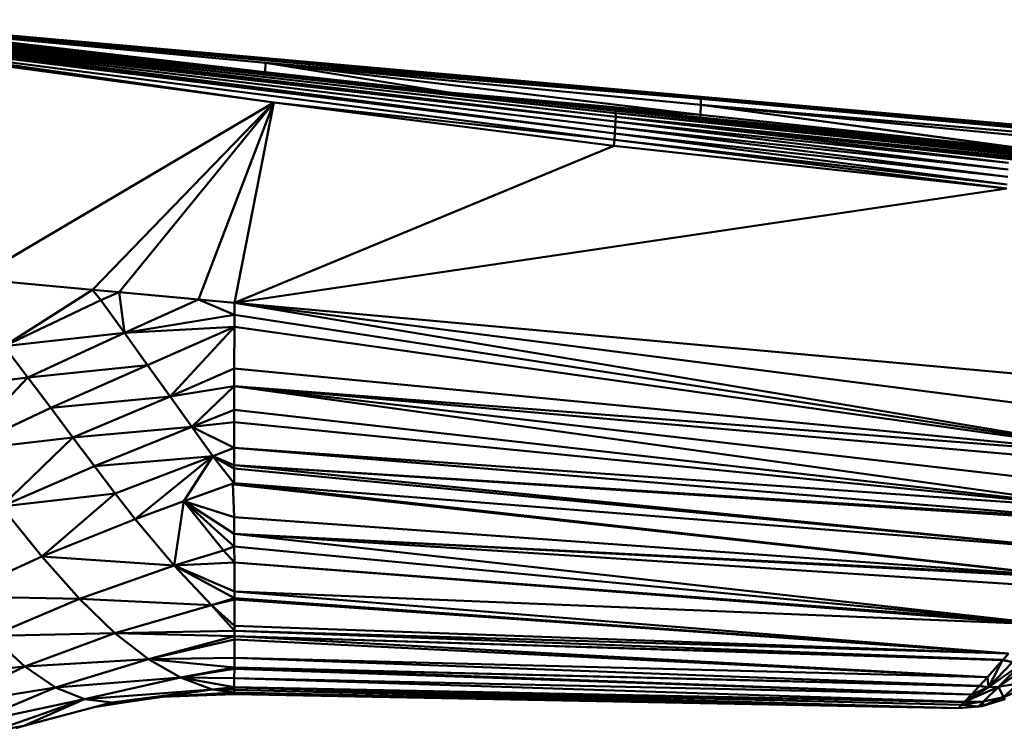
# Model space of a CAD drawing. Units: millimetres. Extents: x 0 to 3360, y 0 to 2376.
# Drawn here: x 2148 to 2190, y 1818 to 1848 of the extents above; entities that cross this region are included whole.
import ezdxf

# ---------------------------------------------------------------- set-up
doc = ezdxf.new("R2010")
doc.units = ezdxf.units.MM
doc.header["$LTSCALE"] = 8
doc.layers.add('Visible Edges(ISO)', color=7, linetype='Continuous', lineweight=50, true_color=0x262659)
doc.layers.add('Visible Tangent Edges(ISO)', color=7, linetype='Continuous', lineweight=50, true_color=0x1a1a3e)

msp = doc.modelspace()

# ---------------------------------------------------------------- linework, layer by layer
at = {"layer": 'Visible Edges(ISO)'}
for p, q in [((2158.679, 1846.22), (2139.971, 1848.299)), ((2139.978, 1848.287), (2158.679, 1846.22)), ((2173.761, 1844.552), (2139.978, 1848.287)), ((2177.441, 1845.076), (2139.979, 1848.388)), ((2158.679, 1846.22), (2139.979, 1848.388)), ((2139.984, 1848.238), (2173.761, 1844.552)), ((2139.985, 1848.228), (2173.769, 1844.449)), ((2139.985, 1848.16), (2173.769, 1844.449)), ((2177.443, 1845.164), (2139.987, 1848.48)), ((2139.958, 1847.739), (2173.736, 1843.579)), ((2173.736, 1843.579), (2139.969, 1847.858)), ((2173.754, 1843.846), (2139.973, 1847.923)), ((2173.736, 1843.579), (2139.973, 1847.922)), ((2173.766, 1844.088), (2139.974, 1847.929)), ((2173.766, 1844.088), (2139.981, 1848.028)), ((2173.771, 1844.293), (2140.718, 1848.046)), ((2139.932, 1847.497), (2159.063, 1844.913)), ((2159.063, 1844.913), (2139.946, 1847.634)), ((2173.713, 1843.305), (2139.948, 1847.64)), ((2158.679, 1846.22), (2158.703, 1846.623)), ((2177.421, 1844.375), (2158.703, 1846.623)), ((2158.703, 1846.623), (2177.433, 1844.812)), ((2166.609, 1845.343), (2158.703, 1846.623)), ((2173.761, 1844.552), (2158.679, 1846.22)), ((2166.904, 1845.31), (2177.421, 1844.375)), ((2167.093, 1845.289), (2173.751, 1844.628)), ((2214.444, 1841.88), (2177.443, 1845.164)), ((2173.688, 1843.049), (2159.063, 1844.913)), ((2177.433, 1844.812), (2192.678, 1842.749)), ((2177.433, 1844.812), (2214.221, 1841.681)), ((2177.441, 1845.076), (2214.444, 1841.88)), ((2173.751, 1844.628), (2207.611, 1841.262)), ((2173.751, 1844.628), (2177.42, 1844.264)), ((2207.611, 1841.262), (2173.761, 1844.552)), ((2173.761, 1844.552), (2207.617, 1841.225)), ((2207.621, 1841.119), (2173.761, 1844.552)), ((2207.621, 1841.119), (2173.769, 1844.449)), ((2173.769, 1844.449), (2207.625, 1840.92)), ((2173.769, 1844.449), (2207.626, 1840.994)), ((2173.771, 1844.293), (2190.68, 1842.31)), ((2173.771, 1844.293), (2207.625, 1840.92)), ((2173.771, 1844.293), (2207.621, 1840.674)), ((2190.68, 1842.31), (2173.766, 1844.088)), ((2177.42, 1844.264), (2192.357, 1842.781)), ((2173.736, 1843.579), (2190.647, 1841.709)), ((2173.754, 1843.846), (2190.667, 1842.023)), ((2190.609, 1841.212), (2173.688, 1843.049)), ((2173.713, 1843.305), (2190.623, 1841.386)), ((2190.609, 1841.212), (2173.713, 1843.305)), ((2151.252, 1836.845), (2146.167, 1837.308)), ((2151.252, 1836.845), (2147.455, 1834.421)), ((2151.252, 1836.845), (2151.608, 1836.397)), ((2152.404, 1836.74), (2151.608, 1836.397)), ((2152.404, 1836.74), (2155.809, 1836.43)), ((2152.632, 1834.986), (2152.404, 1836.74)), ((2151.608, 1836.397), (2147.455, 1834.421)), ((2152.632, 1834.986), (2151.608, 1836.397)), ((2155.809, 1836.43), (2157.359, 1835.766)), ((2157.359, 1836.289), (2197.249, 1829.614)), ((2157.359, 1836.289), (2198.267, 1831.047)), ((2157.359, 1836.289), (2199.308, 1832.469)), ((2152.632, 1834.986), (2157.359, 1835.766)), ((2157.359, 1835.766), (2197.249, 1829.614)), ((2152.632, 1834.986), (2147.455, 1834.421)), ((2152.632, 1834.986), (2148.472, 1833.072)), ((2157.359, 1835.251), (2152.632, 1834.986)), ((2153.626, 1833.603), (2152.632, 1834.986)), ((2153.626, 1833.603), (2157.359, 1835.251)), ((2157.359, 1835.251), (2154.589, 1832.254)), ((2157.357, 1833.457), (2157.359, 1835.251)), ((2153.626, 1833.603), (2148.472, 1833.072)), ((2149.459, 1831.756), (2153.626, 1833.603)), ((2154.589, 1832.254), (2153.626, 1833.603)), ((2157.357, 1833.457), (2154.589, 1832.254)), ((2157.356, 1832.693), (2157.357, 1833.457)), ((2157.357, 1833.457), (2197.249, 1829.613)), ((2143.459, 1832.462), (2148.472, 1833.072)), ((2148.472, 1833.072), (2145.465, 1829.903)), ((2149.459, 1831.756), (2148.472, 1833.072)), ((2157.356, 1832.693), (2154.589, 1832.254)), ((2155.522, 1830.945), (2157.356, 1832.693)), ((2157.356, 1832.693), (2195.633, 1827.352)), ((2157.356, 1832.693), (2196.963, 1829.212)), ((2157.356, 1832.693), (2197.246, 1829.61)), ((2154.589, 1832.254), (2149.459, 1831.756)), ((2154.589, 1832.254), (2150.412, 1830.479)), ((2155.522, 1830.945), (2154.589, 1832.254)), ((2149.459, 1831.756), (2145.465, 1829.903)), ((2157.354, 1831.151), (2155.522, 1830.945)), ((2157.353, 1830.039), (2157.354, 1831.151)), ((2195.633, 1827.352), (2157.354, 1831.151)), ((2155.522, 1830.945), (2150.412, 1830.479)), ((2151.333, 1829.25), (2155.522, 1830.945)), ((2157.353, 1830.039), (2155.522, 1830.945)), ((2150.412, 1830.479), (2145.465, 1829.903)), ((2150.412, 1830.479), (2147.337, 1827.511)), ((2151.333, 1829.25), (2150.412, 1830.479)), ((2156.432, 1829.685), (2157.353, 1830.039)), ((2157.352, 1829.296), (2157.353, 1830.039)), ((2157.353, 1830.039), (2195.633, 1827.352)), ((2195.292, 1826.894), (2157.353, 1830.039)), ((2156.432, 1829.685), (2151.333, 1829.25)), ((2156.432, 1829.685), (2152.226, 1828.077)), ((2153.093, 1826.967), (2156.432, 1829.685)), ((2155.184, 1827.734), (2156.432, 1829.685)), ((2156.432, 1829.685), (2157.352, 1829.154)), ((2157.348, 1828.497), (2156.432, 1829.685)), ((2151.333, 1829.25), (2147.337, 1827.511)), ((2152.226, 1828.077), (2151.333, 1829.25)), ((2157.352, 1829.296), (2194.339, 1825.615)), ((2157.352, 1829.154), (2157.352, 1829.296)), ((2157.352, 1829.296), (2195.292, 1826.894)), ((2157.352, 1829.154), (2194.339, 1825.615)), ((2157.353, 1828.513), (2157.352, 1829.154)), ((2155.184, 1827.734), (2157.332, 1828.511)), ((2157.354, 1827.055), (2157.299, 1828.491)), ((2194.339, 1825.615), (2157.343, 1828.514)), ((2193.444, 1824.478), (2157.353, 1828.513)), ((2152.226, 1828.077), (2147.337, 1827.511)), ((2149.077, 1825.362), (2152.226, 1828.077)), ((2153.093, 1826.967), (2152.226, 1828.077)), ((2153.093, 1826.967), (2155.184, 1827.734)), ((2154.764, 1824.963), (2155.184, 1827.734)), ((2155.184, 1827.734), (2157.354, 1827.055)), ((2157.356, 1825.794), (2155.184, 1827.734)), ((2156.89, 1825.623), (2155.184, 1827.734)), ((2149.077, 1825.362), (2153.093, 1826.967)), ((2193.444, 1824.478), (2157.354, 1827.055)), ((2157.355, 1826.336), (2157.354, 1827.055)), ((2191.82, 1822.503), (2157.355, 1826.336)), ((2157.355, 1826.336), (2193.092, 1824.03)), ((2157.356, 1825.794), (2157.355, 1826.336)), ((2157.355, 1826.336), (2193.444, 1824.478)), ((2156.89, 1825.623), (2157.356, 1825.794)), ((2157.358, 1825.095), (2157.356, 1825.794)), ((2145.33, 1823.643), (2149.077, 1825.362)), ((2149.077, 1825.362), (2150.696, 1823.531)), ((2149.077, 1825.362), (2154.764, 1824.963)), ((2154.764, 1824.963), (2156.89, 1825.623)), ((2157.358, 1825.095), (2156.89, 1825.623)), ((2150.696, 1823.531), (2154.764, 1824.963)), ((2154.764, 1824.963), (2157.358, 1825.095)), ((2157.359, 1823.563), (2154.764, 1824.963)), ((2156.376, 1823.261), (2154.764, 1824.963)), ((2157.358, 1825.095), (2191.771, 1822.448)), ((2157.359, 1823.843), (2157.358, 1825.095)), ((2157.358, 1825.095), (2191.82, 1822.503)), ((2145.33, 1823.643), (2150.696, 1823.531)), ((2146.909, 1821.935), (2150.696, 1823.531)), ((2150.696, 1823.531), (2152.215, 1822.053)), ((2150.696, 1823.531), (2156.376, 1823.261)), ((2156.376, 1823.261), (2157.359, 1823.563)), ((2157.359, 1823.843), (2190.672, 1821.173)), ((2157.359, 1823.843), (2191.771, 1822.448)), ((2190.672, 1821.173), (2157.359, 1823.563)), ((2157.359, 1823.512), (2157.359, 1823.563)), ((2157.363, 1822.155), (2156.376, 1823.261)), ((2157.359, 1823.512), (2157.362, 1822.369)), ((2157.362, 1822.369), (2157.363, 1822.155)), ((2146.909, 1821.935), (2152.215, 1822.053)), ((2148.347, 1820.615), (2146.909, 1821.935)), ((2148.347, 1820.615), (2152.215, 1822.053)), ((2152.215, 1822.053), (2157.363, 1822.155)), ((2153.661, 1820.937), (2152.215, 1822.053)), ((2157.362, 1821.923), (2157.363, 1822.155)), ((2157.362, 1821.923), (2157.362, 1821.785)), ((2190.672, 1821.173), (2157.363, 1822.155)), ((2157.362, 1821.785), (2157.36, 1820.997)), ((2157.36, 1820.997), (2153.661, 1820.937)), ((2157.358, 1820.57), (2157.36, 1820.997)), ((2189.767, 1820.155), (2157.36, 1820.997)), ((2190.442, 1820.913), (2190.672, 1821.173)), ((2148.347, 1820.615), (2143.442, 1820.157)), ((2144.793, 1818.93), (2148.347, 1820.615)), ((2153.661, 1820.937), (2148.347, 1820.615)), ((2149.665, 1819.712), (2148.347, 1820.615)), ((2149.665, 1819.712), (2153.661, 1820.937)), ((2155.047, 1820.141), (2153.661, 1820.937)), ((2157.358, 1820.516), (2157.358, 1820.57)), ((2190.423, 1820.893), (2189.767, 1820.155)), ((2189.816, 1819.729), (2190.423, 1820.893)), ((2189.816, 1819.729), (2190.846, 1820.808)), ((2189.816, 1819.729), (2191.284, 1820.77)), ((2190.25, 1819.739), (2191.718, 1820.778)), ((2191.284, 1820.77), (2190.25, 1819.739)), ((2190.423, 1820.893), (2190.442, 1820.913)), ((2190.846, 1820.808), (2190.423, 1820.893)), ((2149.665, 1819.712), (2155.047, 1820.141)), ((2157.356, 1820.121), (2155.047, 1820.141)), ((2156.401, 1819.634), (2155.047, 1820.141)), ((2157.356, 1820.121), (2157.358, 1820.516)), ((2189.433, 1819.793), (2189.767, 1820.155)), ((2189.816, 1819.729), (2189.767, 1820.155)), ((2144.793, 1818.93), (2149.665, 1819.712)), ((2145.958, 1818.151), (2149.665, 1819.712)), ((2150.903, 1819.21), (2149.665, 1819.712)), ((2157.354, 1819.732), (2157.356, 1820.121)), ((2188.661, 1818.972), (2157.354, 1819.732)), ((2188.521, 1818.831), (2157.354, 1819.732)), ((2189.08, 1819.41), (2157.356, 1820.121)), ((2190.25, 1819.739), (2188.777, 1819.093)), ((2188.777, 1819.093), (2189.816, 1819.729)), ((2189.414, 1819.773), (2189.08, 1819.41)), ((2189.816, 1819.729), (2189.08, 1819.41)), ((2189.433, 1819.793), (2189.414, 1819.773)), ((2190.25, 1819.739), (2189.605, 1819.105)), ((2190.25, 1819.739), (2189.816, 1819.729)), ((2191.105, 1819.886), (2190.25, 1819.739)), ((2190.25, 1819.739), (2190.458, 1819.3)), ((2191.105, 1819.886), (2190.458, 1819.3)), ((2150.903, 1819.21), (2156.401, 1819.634)), ((2152.089, 1819.067), (2156.401, 1819.634)), ((2152.6, 1819.068), (2156.401, 1819.634)), ((2154.211, 1819.308), (2157.359, 1819.433)), ((2154.24, 1819.312), (2157.357, 1819.499)), ((2157.357, 1819.499), (2156.401, 1819.634)), ((2156.401, 1819.634), (2157.354, 1819.617)), ((2157.354, 1819.617), (2188.521, 1818.831)), ((2157.359, 1819.433), (2157.357, 1819.499)), ((2157.359, 1819.433), (2188.521, 1818.831)), ((2188.777, 1819.093), (2189.08, 1819.41)), ((2190.458, 1819.3), (2189.548, 1818.917)), ((2189.605, 1819.105), (2190.458, 1819.3)), ((2191.26, 1819.644), (2190.458, 1819.3)), ((2190.458, 1819.3), (2190.536, 1819.212)), ((2145.958, 1818.151), (2150.903, 1819.21)), ((2146.966, 1817.828), (2150.903, 1819.21)), ((2150.903, 1819.21), (2148.29, 1818.062)), ((2152.089, 1819.067), (2148.29, 1818.062)), ((2150.903, 1819.21), (2152.089, 1819.067)), ((2151.329, 1818.866), (2152.599, 1819.068)), ((2152.089, 1819.067), (2152.602, 1819.068)), ((2188.521, 1818.831), (2188.661, 1818.972)), ((2188.521, 1818.831), (2189.382, 1818.903)), ((2188.661, 1818.972), (2189.605, 1819.105)), ((2188.661, 1818.972), (2188.769, 1819.085)), ((2189.382, 1818.903), (2188.661, 1818.972)), ((2188.769, 1819.085), (2188.777, 1819.093)), ((2189.605, 1819.105), (2188.777, 1819.093)), ((2189.382, 1818.903), (2189.605, 1819.105)), ((2189.548, 1818.917), (2189.382, 1818.903)), ((2190.229, 1819.12), (2189.548, 1818.917)), ((2189.548, 1818.917), (2189.605, 1819.105)), ((2190.536, 1819.212), (2190.229, 1819.12)), ((2148.29, 1818.062), (2146.966, 1817.828)), ((2148.29, 1818.062), (2147.948, 1817.966))]:
    msp.add_line(p, q, dxfattribs=at)
at = {"layer": 'Visible Tangent Edges(ISO)'}
for p, q in [((2158.703, 1846.623), (2139.979, 1848.388)), ((2177.441, 1845.076), (2139.987, 1848.48)), ((2139.962, 1847.788), (2173.736, 1843.579)), ((2173.766, 1844.088), (2140.718, 1848.046)), ((2158.703, 1846.623), (2177.441, 1845.076)), ((2177.441, 1845.076), (2177.443, 1845.164)), ((2159.063, 1844.913), (2146.167, 1837.308)), ((2159.063, 1844.913), (2151.252, 1836.845)), ((2152.404, 1836.74), (2159.063, 1844.913)), ((2155.809, 1836.43), (2159.063, 1844.913)), ((2157.359, 1836.289), (2159.063, 1844.913)), ((2159.063, 1844.913), (2173.713, 1843.305)), ((2177.421, 1844.375), (2177.433, 1844.812)), ((2177.433, 1844.812), (2177.441, 1845.076)), ((2192.357, 1842.781), (2177.433, 1844.812)), ((2177.433, 1844.812), (2213.766, 1841.283)), ((2177.441, 1845.076), (2214.263, 1841.718)), ((2214.249, 1841.706), (2177.441, 1845.076)), ((2214.221, 1841.681), (2177.441, 1845.076)), ((2173.761, 1844.552), (2173.751, 1844.628)), ((2177.421, 1844.375), (2173.751, 1844.628)), ((2173.769, 1844.449), (2173.761, 1844.552)), ((2173.766, 1844.088), (2173.771, 1844.293)), ((2173.769, 1844.449), (2173.771, 1844.293)), ((2207.623, 1840.799), (2173.771, 1844.293)), ((2177.421, 1844.375), (2177.42, 1844.264)), ((2177.421, 1844.375), (2192.357, 1842.781)), ((2173.754, 1843.846), (2173.766, 1844.088)), ((2190.667, 1842.023), (2173.766, 1844.088)), ((2177.42, 1844.264), (2207.611, 1841.262)), ((2173.736, 1843.579), (2173.713, 1843.305)), ((2173.736, 1843.579), (2173.754, 1843.846)), ((2173.736, 1843.579), (2190.623, 1841.386)), ((2173.754, 1843.846), (2190.647, 1841.709)), ((2157.359, 1836.289), (2173.688, 1843.049)), ((2173.713, 1843.305), (2173.688, 1843.049)), ((2157.359, 1836.289), (2190.609, 1841.212)), ((2152.404, 1836.74), (2151.252, 1836.845)), ((2155.809, 1836.43), (2152.632, 1834.986)), ((2155.809, 1836.43), (2157.359, 1836.289)), ((2157.359, 1835.766), (2157.359, 1836.289)), ((2157.359, 1835.251), (2157.359, 1835.766)), ((2197.249, 1829.614), (2157.359, 1835.251)), ((2147.455, 1834.421), (2148.472, 1833.072)), ((2157.355, 1831.672), (2157.356, 1832.693)), ((2157.356, 1832.693), (2196.239, 1828.2)), ((2150.412, 1830.479), (2149.459, 1831.756)), ((2155.522, 1830.945), (2157.355, 1831.672)), ((2157.354, 1831.151), (2157.355, 1831.672)), ((2157.355, 1831.672), (2195.633, 1827.352)), ((2156.432, 1829.685), (2155.522, 1830.945)), ((2156.432, 1829.685), (2157.352, 1829.296)), ((2157.352, 1829.296), (2195.254, 1826.843)), ((2193.444, 1824.478), (2157.335, 1828.46)), ((2149.077, 1825.362), (2147.337, 1827.511)), ((2157.355, 1826.336), (2155.184, 1827.734)), ((2154.764, 1824.963), (2153.093, 1826.967)), ((2157.355, 1826.336), (2193.413, 1824.438)), ((2157.356, 1825.794), (2191.82, 1822.503)), ((2157.359, 1823.843), (2154.764, 1824.963)), ((2157.359, 1823.563), (2157.359, 1823.843)), ((2152.215, 1822.053), (2156.376, 1823.261)), ((2156.376, 1823.261), (2157.359, 1823.512)), ((2156.376, 1823.261), (2157.362, 1822.369)), ((2190.672, 1821.173), (2157.359, 1823.512)), ((2190.672, 1821.173), (2157.362, 1822.369)), ((2152.215, 1822.053), (2157.362, 1821.923)), ((2153.661, 1820.937), (2157.362, 1821.923)), ((2190.423, 1820.893), (2157.362, 1821.923)), ((2157.362, 1821.923), (2190.442, 1820.913)), ((2189.767, 1820.155), (2157.362, 1821.923)), ((2190.442, 1820.913), (2157.363, 1822.155)), ((2157.362, 1821.785), (2153.661, 1820.937)), ((2189.767, 1820.155), (2157.362, 1821.785)), ((2189.433, 1819.793), (2157.36, 1820.997)), ((2157.358, 1820.57), (2153.661, 1820.937)), ((2155.047, 1820.141), (2157.358, 1820.57)), ((2189.414, 1819.773), (2157.358, 1820.57)), ((2157.358, 1820.57), (2189.433, 1819.793)), ((2189.08, 1819.41), (2157.358, 1820.57)), ((2190.442, 1820.913), (2190.846, 1820.808)), ((2150.903, 1819.21), (2155.047, 1820.141)), ((2155.047, 1820.141), (2157.358, 1820.516)), ((2157.354, 1819.732), (2155.047, 1820.141)), ((2189.08, 1819.41), (2157.358, 1820.516)), ((2156.401, 1819.634), (2157.354, 1819.732)), ((2156.401, 1819.634), (2157.354, 1819.717)), ((2188.769, 1819.085), (2157.354, 1819.732)), ((2157.354, 1819.732), (2188.777, 1819.093)), ((2157.354, 1819.717), (2157.354, 1819.732)), ((2188.521, 1818.831), (2157.354, 1819.717)), ((2157.354, 1819.617), (2157.354, 1819.717)), ((2188.777, 1819.093), (2157.356, 1820.121)), ((2189.816, 1819.729), (2189.414, 1819.773)), ((2189.816, 1819.729), (2189.433, 1819.793)), ((2157.357, 1819.499), (2157.354, 1819.617)), ((2157.357, 1819.499), (2188.521, 1818.831)), ((2190.458, 1819.3), (2190.229, 1819.12)), ((2188.769, 1819.085), (2189.605, 1819.105))]:
    msp.add_line(p, q, dxfattribs=at)

doc.saveas('drawing.dxf')
